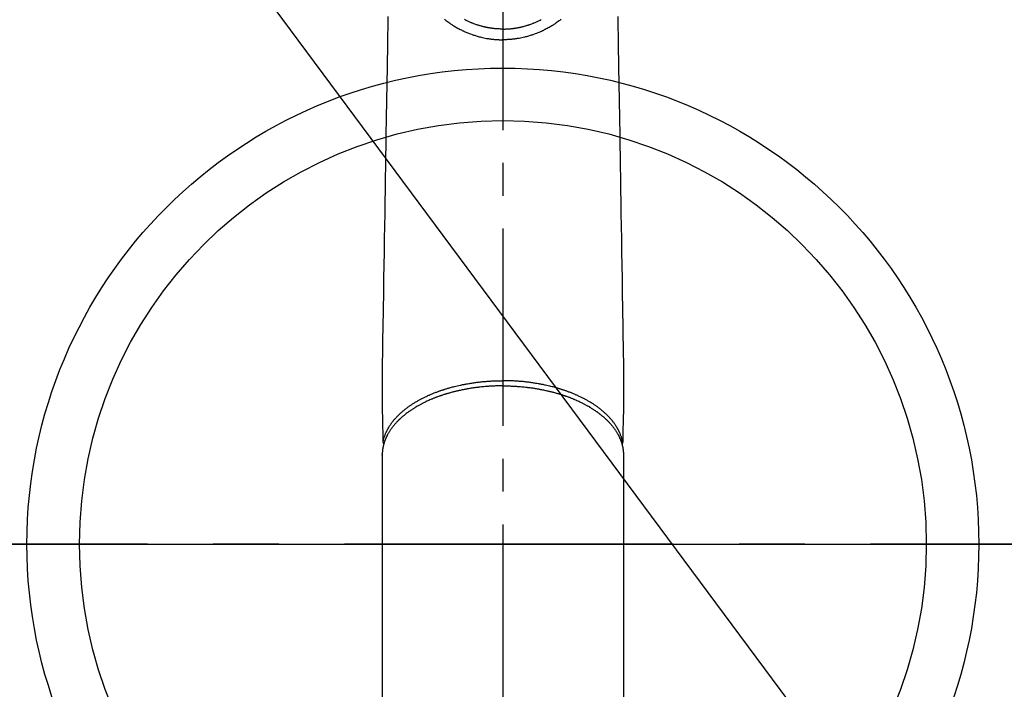
# Model space of a CAD drawing. Extents: x 0 to 26473, y -22065 to -13195.
# Drawn here: x 17251 to 17438, y -15333 to -15205 of the extents above; entities that cross this region are included whole.
import ezdxf

# ---------------------------------------------------------------- set-up
doc = ezdxf.new("R2010")
doc.units = 0
doc.header["$LTSCALE"] = 50
doc.header["$MEASUREMENT"] = 0
doc.linetypes.add('CENTER', pattern=[2, 1.25, -0.25, 0.25, -0.25])
doc.linetypes.add('CENTER2', pattern=[1.125, 0.75, -0.125, 0.125, -0.125])
doc.layers.get('0').update_dxf_attribs({"linetype": 'CONTINUOUS'})
doc.layers.get('DEFPOINTS').update_dxf_attribs({"color": 146, "linetype": 'CONTINUOUS'})
for name, color, linetype in [('150-機器', 8, 'CONTINUOUS'), ('160-文字', 254, 'CONTINUOUS'), ('166-寸法B', 11, 'CONTINUOUS')]:
    doc.layers.add(name, color=color, linetype=linetype)
doc.styles.add('KH001', font='txt')
doc.dimstyles.new('KH1xx030', dxfattribs={"dimscale": 30, "dimtxt": 2, "dimasz": 0.6, "dimexe": 0.3, "dimexo": 1.2, "dimgap": 0.5, "dimtad": 3, "dimdec": 1, "dimdsep": 46, "dimlunit": 6, "dimtxsty": 'KH001', "dimblk": 'DOT', "dimcen": 1, "dimdle": 1, "dimclrd": 256, "dimclre": 256, "dimclrt": 256, "dimadec": 0, "dimazin": 0, "dimtfac": 1, "dimtdec": 1, "dimtix": 1, "dimtmove": 2, "dimatfit": 3, "dimldrblk": 'CLOSEDBLANK', "dimfxl": 1, "dimtolj": 1, "dimtzin": 0, "dimlwd": -1, "dimlwe": -1, "dimarcsym": 0})

# ---------------------------------------------------------------- blocks, each defined once
blk = doc.blocks.new('F402_H')
at = {"layer": '150-機器', "color": 161, "linetype": 'CENTER2'}
blk.add_line((0, 136.03), (0, -355.42), dxfattribs=at)
at = {"layer": '150-機器', "color": 13, "linetype": 'Continuous'}
for p, q in [((-22.94, -188.26), (-22.94, -188.14)), ((-22.94, -188.14), (-22.94, -261.81)), ((22.94, -188.14), (22.94, -261.81))]:
    blk.add_line(p, q, dxfattribs=at)
for points in [[(-21.85, -104.86), (-21.88, -106.78), (-21.91, -108.7), (-21.93, -110.13), (-21.96, -111.56), (-21.98, -113), (-22.01, -114.43), (-22.06, -117.68), (-22.11, -120.93), (-22.17, -124.18), (-22.22, -127.43), (-22.25, -129.45), (-22.29, -131.46), (-22.32, -133.48), (-22.35, -135.5), (-22.39, -137.8), (-22.43, -140.1), (-22.46, -142.4), (-22.5, -144.7), (-22.54, -147.19), (-22.58, -149.68), (-22.63, -152.17), (-22.67, -154.66), (-22.69, -156.38), (-22.72, -158.09), (-22.75, -159.81), (-22.78, -161.53), (-22.8, -162.97), (-22.82, -164.4), (-22.85, -165.84), (-22.87, -167.28), (-22.89, -168.28), (-22.91, -169.27), (-22.93, -170.27), (-22.94, -171.27), (-22.94, -172.27), (-22.94, -173.26), (-22.94, -174.26), (-22.94, -175.25), (-22.94, -176.24), (-22.95, -177.23), (-22.95, -178.21), (-22.94, -179.2), (-22.93, -179.46), (-22.93, -179.72), (-22.92, -179.98), (-22.92, -180.24), (-22.9, -180.81), (-22.89, -181.38), (-22.88, -181.94), (-22.86, -182.51), (-22.85, -182.87), (-22.85, -183.22), (-22.84, -183.58), (-22.83, -183.94), (-22.83, -184.16), (-22.82, -184.39), (-22.81, -184.62), (-22.81, -184.84), (-22.81, -184.92), (-22.81, -185), (-22.8, -185.08), (-22.8, -185.16), (-22.8, -185.25), (-22.8, -185.34), (-22.8, -185.43), (-22.79, -185.53), (-22.79, -185.57), (-22.79, -185.62), (-22.79, -185.66), (-22.79, -185.71), (-22.79, -185.73), (-22.79, -185.75), (-22.79, -185.77), (-22.79, -185.79), (-22.79, -185.81), (-22.79, -185.83), (-22.79, -185.84), (-22.78, -185.86), (-22.78, -185.87), (-22.78, -185.88), (-22.78, -185.89), (-22.78, -185.9), (-22.77, -185.91), (-22.77, -185.92), (-22.77, -185.93), (-22.76, -185.94), (-22.76, -185.95), (-22.76, -185.97), (-22.75, -185.98), (-22.75, -185.99), (-22.74, -186), (-22.73, -186.01), (-22.73, -186.02), (-22.72, -186.03), (-22.72, -186.04), (-22.71, -186.04), (-22.71, -186.05), (-22.71, -186.05), (-22.7, -186.06), (-22.69, -186.07), (-22.68, -186.08), (-22.68, -186.09), (-22.67, -186.09), (-22.67, -186.09), (-22.67, -186.09), (-22.67, -186.1), (-22.66, -186.11), (-22.65, -186.11), (-22.64, -186.12), (-22.63, -186.13)], [(21.85, -104.86), (21.88, -106.78), (21.91, -108.7), (21.93, -110.13), (21.96, -111.56), (21.98, -113), (22.01, -114.43), (22.06, -117.68), (22.11, -120.93), (22.17, -124.18), (22.22, -127.43), (22.25, -129.45), (22.29, -131.46), (22.32, -133.48), (22.35, -135.5), (22.39, -137.8), (22.43, -140.1), (22.46, -142.4), (22.5, -144.7), (22.54, -147.19), (22.58, -149.68), (22.63, -152.17), (22.67, -154.66), (22.69, -156.38), (22.72, -158.09), (22.75, -159.81), (22.78, -161.53), (22.8, -162.97), (22.82, -164.4), (22.85, -165.84), (22.87, -167.28), (22.89, -168.28), (22.91, -169.27), (22.93, -170.27), (22.94, -171.27), (22.94, -172.27), (22.94, -173.26), (22.94, -174.26), (22.94, -175.25), (22.94, -176.24), (22.95, -177.23), (22.95, -178.21), (22.94, -179.2), (22.93, -179.46), (22.93, -179.72), (22.92, -179.98), (22.92, -180.24), (22.9, -180.81), (22.89, -181.38), (22.88, -181.94), (22.86, -182.51), (22.85, -182.87), (22.85, -183.22), (22.84, -183.58), (22.83, -183.94), (22.83, -184.16), (22.82, -184.39), (22.81, -184.62), (22.81, -184.84), (22.81, -184.92), (22.81, -185), (22.8, -185.08), (22.8, -185.16), (22.8, -185.25), (22.8, -185.34), (22.8, -185.43), (22.79, -185.53), (22.79, -185.57), (22.79, -185.62), (22.79, -185.66), (22.79, -185.71), (22.79, -185.73), (22.79, -185.75), (22.79, -185.77), (22.79, -185.79), (22.79, -185.81), (22.79, -185.83), (22.79, -185.84), (22.78, -185.86), (22.78, -185.87), (22.78, -185.88), (22.78, -185.89), (22.78, -185.9), (22.77, -185.91), (22.77, -185.92), (22.77, -185.93), (22.76, -185.94), (22.76, -185.95), (22.76, -185.97), (22.75, -185.98), (22.75, -185.99), (22.74, -186), (22.73, -186.01), (22.73, -186.02), (22.72, -186.03), (22.72, -186.04), (22.71, -186.04), (22.71, -186.05), (22.71, -186.05), (22.7, -186.06), (22.69, -186.07), (22.68, -186.08), (22.68, -186.09), (22.67, -186.09), (22.67, -186.09), (22.67, -186.09), (22.67, -186.1), (22.66, -186.11), (22.65, -186.11), (22.64, -186.12), (22.63, -186.13)], [(-11.12, -105.42), (-10.99, -105.52), (-10.86, -105.62), (-10.72, -105.72), (-10.53, -105.85), (-10.34, -105.99), (-10.14, -106.12), (-9.95, -106.26), (-9.82, -106.34), (-9.69, -106.43), (-9.56, -106.51), (-9.43, -106.59), (-9.4, -106.61), (-9.37, -106.63), (-9.35, -106.64), (-9.32, -106.66), (-9.15, -106.76), (-8.98, -106.86), (-8.82, -106.96), (-8.65, -107.05), (-8.46, -107.16), (-8.27, -107.26), (-8.08, -107.36), (-7.88, -107.45), (-7.75, -107.52), (-7.62, -107.58), (-7.49, -107.64), (-7.36, -107.71), (-7.19, -107.78), (-7.02, -107.86), (-6.84, -107.93), (-6.67, -108), (-6.4, -108.11), (-6.12, -108.21), (-5.84, -108.31), (-5.56, -108.41), (-5.39, -108.46), (-5.22, -108.52), (-5.04, -108.57), (-4.87, -108.62), (-4.69, -108.67), (-4.51, -108.72), (-4.32, -108.77), (-4.14, -108.82), (-3.88, -108.88), (-3.62, -108.93), (-3.36, -108.99), (-3.09, -109.04), (-2.96, -109.06), (-2.83, -109.08), (-2.7, -109.1), (-2.57, -109.12), (-2.45, -109.14), (-2.33, -109.15), (-2.21, -109.17), (-2.09, -109.19), (-1.95, -109.2), (-1.8, -109.22), (-1.66, -109.23), (-1.51, -109.25), (-1.37, -109.26), (-1.22, -109.27), (-1.08, -109.28), (-0.94, -109.29), (-0.83, -109.29), (-0.72, -109.3), (-0.62, -109.3), (-0.51, -109.3), (-0.38, -109.3), (-0.26, -109.31), (-0.13, -109.31), (0, -109.31)], [(11.12, -105.42), (10.99, -105.52), (10.86, -105.62), (10.72, -105.72), (10.53, -105.85), (10.34, -105.99), (10.14, -106.12), (9.95, -106.26), (9.82, -106.34), (9.69, -106.43), (9.56, -106.51), (9.43, -106.59), (9.4, -106.61), (9.37, -106.63), (9.35, -106.64), (9.32, -106.66), (9.15, -106.76), (8.98, -106.86), (8.82, -106.96), (8.65, -107.05), (8.46, -107.16), (8.27, -107.26), (8.08, -107.36), (7.88, -107.45), (7.75, -107.52), (7.62, -107.58), (7.49, -107.64), (7.36, -107.71), (7.19, -107.78), (7.02, -107.86), (6.84, -107.93), (6.67, -108), (6.4, -108.11), (6.12, -108.21), (5.84, -108.31), (5.56, -108.41), (5.39, -108.46), (5.22, -108.52), (5.04, -108.57), (4.87, -108.62), (4.69, -108.67), (4.51, -108.72), (4.32, -108.77), (4.14, -108.82), (3.88, -108.88), (3.62, -108.93), (3.36, -108.99), (3.09, -109.04), (2.96, -109.06), (2.83, -109.08), (2.7, -109.1), (2.57, -109.12), (2.45, -109.14), (2.33, -109.15), (2.21, -109.17), (2.09, -109.19), (1.95, -109.2), (1.8, -109.22), (1.66, -109.23), (1.51, -109.25), (1.37, -109.26), (1.22, -109.27), (1.08, -109.28), (0.94, -109.29), (0.83, -109.29), (0.72, -109.3), (0.62, -109.3), (0.51, -109.3), (0.38, -109.3), (0.26, -109.31), (0.13, -109.31), (0, -109.31)], [(0, -107.27), (-0.21, -107.27), (-0.42, -107.27), (-0.63, -107.26), (-0.84, -107.25), (-0.99, -107.24), (-1.14, -107.23), (-1.29, -107.22), (-1.44, -107.21), (-1.55, -107.2), (-1.66, -107.19), (-1.77, -107.17), (-1.88, -107.16), (-1.96, -107.15), (-2.04, -107.14), (-2.12, -107.13), (-2.2, -107.12), (-2.28, -107.11), (-2.37, -107.09), (-2.46, -107.08), (-2.55, -107.06), (-2.64, -107.05), (-2.73, -107.03), (-2.82, -107.02), (-2.91, -107), (-2.99, -106.98), (-3.08, -106.97), (-3.17, -106.95), (-3.26, -106.93), (-3.34, -106.91), (-3.42, -106.89), (-3.49, -106.88), (-3.57, -106.86), (-3.7, -106.83), (-3.82, -106.8), (-3.95, -106.76), (-4.07, -106.73), (-4.22, -106.69), (-4.36, -106.65), (-4.51, -106.61), (-4.65, -106.56), (-4.74, -106.53), (-4.82, -106.51), (-4.91, -106.48), (-4.99, -106.45), (-5.16, -106.39), (-5.32, -106.33), (-5.49, -106.27), (-5.65, -106.21), (-5.74, -106.18), (-5.82, -106.15), (-5.9, -106.11), (-5.99, -106.08), (-6.13, -106.02), (-6.27, -105.96), (-6.4, -105.9), (-6.54, -105.84), (-6.68, -105.77), (-6.82, -105.7), (-6.96, -105.64), (-7.09, -105.57), (-7.27, -105.48)], [(0, -107.27), (0.21, -107.27), (0.42, -107.27), (0.63, -107.26), (0.84, -107.25), (0.99, -107.24), (1.14, -107.23), (1.29, -107.22), (1.44, -107.21), (1.55, -107.2), (1.66, -107.19), (1.77, -107.17), (1.88, -107.16), (1.96, -107.15), (2.04, -107.14), (2.12, -107.13), (2.2, -107.12), (2.28, -107.11), (2.37, -107.09), (2.46, -107.08), (2.55, -107.06), (2.64, -107.05), (2.73, -107.03), (2.82, -107.02), (2.91, -107), (2.99, -106.98), (3.08, -106.97), (3.17, -106.95), (3.26, -106.93), (3.34, -106.91), (3.42, -106.89), (3.49, -106.88), (3.57, -106.86), (3.7, -106.83), (3.82, -106.8), (3.95, -106.76), (4.07, -106.73), (4.22, -106.69), (4.36, -106.65), (4.51, -106.61), (4.65, -106.56), (4.74, -106.53), (4.82, -106.51), (4.91, -106.48), (4.99, -106.45), (5.16, -106.39), (5.32, -106.33), (5.49, -106.27), (5.65, -106.21), (5.74, -106.18), (5.82, -106.15), (5.9, -106.11), (5.99, -106.08), (6.13, -106.02), (6.27, -105.96), (6.4, -105.9), (6.54, -105.84), (6.68, -105.77), (6.82, -105.7), (6.96, -105.64), (7.09, -105.57), (7.27, -105.48)], [(0, -106.05), (0, -106.06), (0, -106.07), (0, -106.08), (0, -106.09), (0, -106.1), (0, -106.11), (0, -106.12), (0, -106.13), (0, -106.14), (0, -106.15), (0, -106.16), (0, -106.16), (0, -106.17), (0, -106.18), (0, -106.19), (0, -106.2), (0, -106.21), (0, -106.22), (0, -106.23), (0, -106.24), (0, -106.25), (0, -106.26), (0, -106.27), (0, -106.28), (0, -106.29), (0, -106.3), (0, -106.31), (0, -106.32), (0, -106.33), (0, -106.34), (0, -106.35), (0, -106.36), (0, -106.37), (0, -106.38), (0, -106.39), (0, -106.4), (0, -106.41), (0, -106.41), (0, -106.42), (0, -106.43), (0, -106.44), (0, -106.45), (0, -106.46), (0, -106.47), (0, -106.48), (0, -106.49), (0, -106.5), (0, -106.51), (0, -106.52), (0, -106.53), (0, -106.54), (0, -106.55), (0, -106.56), (0, -106.57), (0, -106.58), (0, -106.59), (0, -106.6), (0, -106.61), (0, -106.62), (0, -106.63), (0, -106.64), (0, -106.65), (0, -106.66), (0, -106.67), (0, -106.67), (0, -106.68), (0, -106.69), (0, -106.7), (0, -106.71), (0, -106.72), (0, -106.73), (0, -106.74), (0, -106.75), (0, -106.76), (0, -106.77), (0, -106.78), (0, -106.79), (0, -106.8), (0, -106.81), (0, -106.82), (0, -106.83), (0, -106.84), (0, -106.85), (0, -106.86), (0, -106.87), (0, -106.88), (0, -106.89), (0, -106.9), (0, -106.91), (0, -106.92), (0, -106.93), (0, -106.94), (0, -106.95), (0, -106.96), (0, -106.97), (0, -106.98), (0, -106.98), (0, -106.99), (0, -107), (0, -107.01), (0, -107.02), (0, -107.03), (0, -107.04), (0, -107.05), (0, -107.06), (0, -107.07), (0, -107.08), (0, -107.09), (0, -107.1), (0, -107.11), (0, -107.12), (0, -107.13), (0, -107.14), (0, -107.15), (0, -107.16), (0, -107.17), (0, -107.18), (0, -107.19), (0, -107.2), (0, -107.21), (0, -107.22), (0, -107.23), (0, -107.24), (0, -107.25), (0, -107.26), (0, -107.27), (0, -107.27)], [(0, -107.27), (0, -107.3), (0, -107.32), (0, -107.35), (0, -107.37), (0, -107.4), (0, -107.42), (0, -107.44), (0, -107.47), (0, -107.49), (0, -107.52), (0, -107.54), (0, -107.57), (0, -107.59), (0, -107.61), (0, -107.64), (0, -107.66), (0, -107.69), (0, -107.71), (0, -107.73), (0, -107.76), (0, -107.78), (0, -107.8), (0, -107.83), (0, -107.85), (0, -107.87), (0, -107.9), (0, -107.92), (0, -107.94), (0, -107.97), (0, -107.99), (0, -108.01), (0, -108.04), (0, -108.06), (0, -108.08), (0, -108.1), (0, -108.13), (0, -108.15), (0, -108.17), (0, -108.19), (0, -108.21), (0, -108.23), (0, -108.26), (0, -108.28), (0, -108.3), (0, -108.32), (0, -108.34), (0, -108.36), (0, -108.38), (0, -108.4), (0, -108.42), (0, -108.44), (0, -108.46), (0, -108.48), (0, -108.5), (0, -108.52), (0, -108.54), (0, -108.56), (0, -108.58), (0, -108.6), (0, -108.62), (0, -108.64), (0, -108.66), (0, -108.67), (0, -108.69), (0, -108.71), (0, -108.73), (0, -108.74), (0, -108.76), (0, -108.78), (0, -108.8), (0, -108.81), (0, -108.83), (0, -108.84), (0, -108.86), (0, -108.88), (0, -108.89), (0, -108.91), (0, -108.92), (0, -108.94), (0, -108.95), (0, -108.96), (0, -108.98), (0, -108.99), (0, -109.01), (0, -109.02), (0, -109.03), (0, -109.04), (0, -109.06), (0, -109.07), (0, -109.08), (0, -109.09), (0, -109.1), (0, -109.12), (0, -109.13), (0, -109.14), (0, -109.15), (0, -109.16), (0, -109.17), (0, -109.18), (0, -109.19), (0, -109.19), (0, -109.2), (0, -109.21), (0, -109.22), (0, -109.23), (0, -109.23), (0, -109.24), (0, -109.25), (0, -109.25), (0, -109.26), (0, -109.27), (0, -109.27), (0, -109.28), (0, -109.28), (0, -109.29), (0, -109.29), (0, -109.29), (0, -109.3), (0, -109.3), (0, -109.3), (0, -109.3), (0, -109.3), (0, -109.31), (0, -109.31), (0, -109.31)], [(0, -109.31), (0, -109.31), (0, -109.31), (0, -109.31), (0, -109.31), (0, -109.31), (0, -109.3), (0, -109.3), (0, -109.3), (0, -109.3), (0, -109.3), (0, -109.3), (0, -109.3), (0, -109.3), (0, -109.3), (0, -109.3), (0, -109.3), (0, -109.29), (0, -109.29), (0, -109.29), (0, -109.29), (0, -109.29), (0, -109.29), (0, -109.29), (0, -109.29), (0, -109.29), (0, -109.29), (0, -109.28), (0, -109.28), (0, -109.28), (0, -109.28), (0, -109.28), (0, -109.28), (0, -109.28), (0, -109.28), (0, -109.28), (0, -109.28), (0, -109.27), (0, -109.27), (0, -109.27), (0, -109.27), (0, -109.27), (0, -109.27), (0, -109.27), (0, -109.27), (0, -109.27), (0, -109.27), (0, -109.26), (0, -109.26), (0, -109.26), (0, -109.26), (0, -109.26), (0, -109.26), (0, -109.26), (0, -109.26), (0, -109.25), (0, -109.25), (0, -109.25), (0, -109.25), (0, -109.25), (0, -109.25), (0, -109.25), (0, -109.25), (0, -109.24), (0, -109.24), (0, -109.24), (0, -109.24), (0, -109.24), (0, -109.24), (0, -109.24), (0, -109.23), (0, -109.23), (0, -109.23), (0, -109.23), (0, -109.23), (0, -109.23), (0, -109.22), (0, -109.22), (0, -109.22), (0, -109.22), (0, -109.22), (0, -109.22), (0, -109.21), (0, -109.21), (0, -109.21), (0, -109.21), (0, -109.21), (0, -109.21), (0, -109.2), (0, -109.2), (0, -109.2), (0, -109.2), (0, -109.2), (0, -109.2), (0, -109.19), (0, -109.19)], [(0, -175.11), (-0.12, -175.11), (-0.24, -175.11), (-0.35, -175.11), (-0.47, -175.11), (-0.61, -175.11), (-0.76, -175.11), (-0.9, -175.12), (-1.05, -175.12), (-1.14, -175.12), (-1.23, -175.13), (-1.32, -175.13), (-1.41, -175.13), (-1.61, -175.14), (-1.8, -175.15), (-2, -175.16), (-2.2, -175.17), (-2.33, -175.18), (-2.45, -175.18), (-2.58, -175.19), (-2.7, -175.2), (-2.93, -175.22), (-3.15, -175.23), (-3.38, -175.25), (-3.6, -175.27), (-3.84, -175.3), (-4.08, -175.32), (-4.32, -175.34), (-4.56, -175.37), (-4.7, -175.39), (-4.84, -175.41), (-4.98, -175.42), (-5.12, -175.44), (-5.3, -175.46), (-5.48, -175.49), (-5.65, -175.51), (-5.83, -175.54), (-6, -175.57), (-6.18, -175.59), (-6.35, -175.62), (-6.52, -175.65), (-6.64, -175.67), (-6.76, -175.69), (-6.89, -175.72), (-7.01, -175.74), (-7.19, -175.77), (-7.38, -175.81), (-7.57, -175.85), (-7.76, -175.88), (-7.93, -175.92), (-8.1, -175.96), (-8.27, -175.99), (-8.43, -176.03), (-8.57, -176.06), (-8.7, -176.09), (-8.84, -176.12), (-8.97, -176.16), (-9.1, -176.19), (-9.24, -176.22), (-9.37, -176.25), (-9.5, -176.29), (-9.66, -176.33), (-9.83, -176.38), (-9.99, -176.42), (-10.15, -176.47), (-10.28, -176.5), (-10.41, -176.54), (-10.54, -176.58), (-10.67, -176.62), (-10.76, -176.65), (-10.86, -176.68), (-10.95, -176.71), (-11.05, -176.74), (-11.19, -176.78), (-11.33, -176.83), (-11.47, -176.87), (-11.62, -176.92), (-11.71, -176.95), (-11.8, -176.98), (-11.89, -177.02), (-11.99, -177.05), (-12.12, -177.1), (-12.26, -177.15), (-12.4, -177.2), (-12.54, -177.25), (-12.6, -177.27), (-12.66, -177.29), (-12.72, -177.32), (-12.78, -177.34), (-12.9, -177.39), (-13.02, -177.43), (-13.14, -177.48), (-13.25, -177.53), (-13.36, -177.57), (-13.46, -177.61), (-13.56, -177.66), (-13.66, -177.7), (-13.86, -177.79), (-14.06, -177.87), (-14.26, -177.96), (-14.46, -178.05), (-14.62, -178.13), (-14.77, -178.2), (-14.92, -178.27), (-15.07, -178.35), (-15.18, -178.4), (-15.29, -178.46), (-15.4, -178.51), (-15.5, -178.57), (-15.62, -178.63), (-15.74, -178.7), (-15.86, -178.76), (-15.98, -178.82), (-16.08, -178.88), (-16.18, -178.94), (-16.28, -179), (-16.39, -179.06), (-16.5, -179.13), (-16.61, -179.19), (-16.72, -179.26), (-16.83, -179.33), (-16.93, -179.39), (-17.03, -179.45), (-17.13, -179.51), (-17.22, -179.58), (-17.33, -179.65), (-17.43, -179.72), (-17.54, -179.79), (-17.64, -179.86), (-17.71, -179.91), (-17.78, -179.96), (-17.85, -180), (-17.92, -180.05), (-18.06, -180.16), (-18.21, -180.26), (-18.35, -180.37), (-18.49, -180.48), (-18.56, -180.54), (-18.64, -180.6), (-18.71, -180.66), (-18.78, -180.72), (-18.88, -180.79), (-18.97, -180.87), (-19.06, -180.95), (-19.15, -181.02), (-19.25, -181.11), (-19.35, -181.2), (-19.44, -181.29), (-19.54, -181.37), (-19.58, -181.42), (-19.63, -181.46), (-19.68, -181.51), (-19.73, -181.55), (-19.83, -181.65), (-19.92, -181.75), (-20.02, -181.85), (-20.12, -181.95), (-20.2, -182.03), (-20.27, -182.11), (-20.35, -182.19), (-20.42, -182.28), (-20.51, -182.37), (-20.59, -182.46), (-20.66, -182.56), (-20.74, -182.65), (-20.8, -182.72), (-20.86, -182.8), (-20.92, -182.88), (-20.98, -182.95), (-21.05, -183.04), (-21.11, -183.12), (-21.18, -183.21), (-21.24, -183.29), (-21.32, -183.41), (-21.4, -183.52), (-21.47, -183.64), (-21.55, -183.76), (-21.62, -183.87), (-21.68, -183.97), (-21.75, -184.08), (-21.81, -184.19), (-21.85, -184.27), (-21.9, -184.35), (-21.94, -184.43), (-21.98, -184.51), (-22.01, -184.56), (-22.03, -184.61), (-22.06, -184.66), (-22.08, -184.71), (-22.1, -184.75), (-22.12, -184.79), (-22.14, -184.83), (-22.16, -184.87), (-22.19, -184.93), (-22.21, -184.99), (-22.24, -185.05), (-22.27, -185.11), (-22.28, -185.15), (-22.3, -185.19), (-22.32, -185.23), (-22.33, -185.27), (-22.37, -185.35), (-22.4, -185.43), (-22.43, -185.51), (-22.46, -185.59), (-22.48, -185.64), (-22.49, -185.68), (-22.51, -185.73), (-22.52, -185.77), (-22.54, -185.82), (-22.55, -185.87), (-22.57, -185.91), (-22.58, -185.96), (-22.59, -185.98), (-22.6, -186.01), (-22.61, -186.03), (-22.61, -186.06), (-22.62, -186.08), (-22.62, -186.1), (-22.63, -186.11), (-22.63, -186.13), (-22.64, -186.17), (-22.66, -186.21), (-22.67, -186.25), (-22.68, -186.28), (-22.68, -186.3), (-22.68, -186.32), (-22.69, -186.33), (-22.69, -186.35), (-22.7, -186.37), (-22.7, -186.39), (-22.71, -186.41), (-22.71, -186.43), (-22.72, -186.45), (-22.73, -186.48), (-22.73, -186.51), (-22.74, -186.53), (-22.74, -186.55), (-22.75, -186.57), (-22.75, -186.59), (-22.76, -186.61), (-22.76, -186.64), (-22.77, -186.68), (-22.78, -186.71), (-22.78, -186.74), (-22.79, -186.77), (-22.8, -186.8), (-22.8, -186.83), (-22.81, -186.86), (-22.81, -186.89), (-22.82, -186.92), (-22.82, -186.95), (-22.83, -186.98), (-22.83, -187), (-22.84, -187.02), (-22.84, -187.05), (-22.84, -187.07), (-22.85, -187.1), (-22.85, -187.13), (-22.86, -187.16), (-22.86, -187.19), (-22.87, -187.22), (-22.87, -187.25), (-22.87, -187.28), (-22.88, -187.31), (-22.88, -187.33), (-22.88, -187.35), (-22.89, -187.38), (-22.89, -187.4), (-22.89, -187.44), (-22.9, -187.48), (-22.9, -187.52), (-22.91, -187.56), (-22.91, -187.59), (-22.91, -187.62), (-22.91, -187.65), (-22.92, -187.69), (-22.92, -187.72), (-22.92, -187.75), (-22.92, -187.78), (-22.93, -187.81), (-22.93, -187.84), (-22.93, -187.87), (-22.93, -187.9), (-22.93, -187.93), (-22.93, -187.96), (-22.93, -188), (-22.94, -188.03), (-22.94, -188.06), (-22.94, -188.08), (-22.94, -188.1), (-22.94, -188.12), (-22.94, -188.14)], [(-22.79, -185.77), (-22.78, -185.72), (-22.76, -185.66), (-22.75, -185.6), (-22.74, -185.54), (-22.72, -185.48), (-22.71, -185.43), (-22.69, -185.37), (-22.68, -185.31), (-22.67, -185.28), (-22.66, -185.25), (-22.66, -185.22), (-22.65, -185.19), (-22.63, -185.13), (-22.61, -185.07), (-22.6, -185.02), (-22.58, -184.96), (-22.54, -184.83), (-22.49, -184.71), (-22.45, -184.58), (-22.4, -184.46), (-22.37, -184.36), (-22.33, -184.26), (-22.29, -184.17), (-22.24, -184.07), (-22.21, -184), (-22.18, -183.94), (-22.15, -183.87), (-22.12, -183.81), (-22.08, -183.72), (-22.04, -183.63), (-22, -183.55), (-21.95, -183.46), (-21.92, -183.4), (-21.88, -183.33), (-21.84, -183.27), (-21.81, -183.2), (-21.76, -183.13), (-21.72, -183.05), (-21.67, -182.98), (-21.63, -182.9), (-21.58, -182.82), (-21.52, -182.73), (-21.47, -182.65), (-21.42, -182.57), (-21.37, -182.5), (-21.32, -182.42), (-21.26, -182.35), (-21.21, -182.28), (-21.15, -182.18), (-21.08, -182.09), (-21.01, -182), (-20.94, -181.91), (-20.88, -181.84), (-20.83, -181.77), (-20.77, -181.7), (-20.71, -181.63), (-20.63, -181.53), (-20.54, -181.43), (-20.46, -181.33), (-20.37, -181.24), (-20.29, -181.15), (-20.21, -181.06), (-20.13, -180.98), (-20.05, -180.89), (-19.96, -180.8), (-19.88, -180.72), (-19.79, -180.63), (-19.71, -180.55), (-19.6, -180.45), (-19.49, -180.35), (-19.38, -180.25), (-19.27, -180.15), (-19.21, -180.09), (-19.14, -180.03), (-19.07, -179.97), (-19.01, -179.92), (-18.92, -179.84), (-18.83, -179.77), (-18.74, -179.7), (-18.65, -179.63), (-18.56, -179.55), (-18.47, -179.48), (-18.38, -179.41), (-18.29, -179.34), (-18.21, -179.28), (-18.14, -179.23), (-18.07, -179.18), (-17.99, -179.12), (-17.89, -179.05), (-17.8, -178.98), (-17.7, -178.91), (-17.6, -178.85), (-17.49, -178.77), (-17.38, -178.7), (-17.26, -178.62), (-17.15, -178.55), (-17.03, -178.47), (-16.9, -178.39), (-16.77, -178.31), (-16.64, -178.23), (-16.51, -178.15), (-16.38, -178.07), (-16.24, -177.99), (-16.11, -177.92), (-15.99, -177.85), (-15.86, -177.78), (-15.74, -177.71), (-15.61, -177.65), (-15.51, -177.59), (-15.41, -177.54), (-15.31, -177.49), (-15.21, -177.43), (-15.08, -177.37), (-14.95, -177.3), (-14.82, -177.24), (-14.69, -177.18), (-14.54, -177.11), (-14.39, -177.04), (-14.25, -176.97), (-14.1, -176.9), (-13.97, -176.85), (-13.85, -176.8), (-13.73, -176.74), (-13.6, -176.69), (-13.46, -176.63), (-13.33, -176.57), (-13.19, -176.52), (-13.04, -176.46), (-12.89, -176.4), (-12.73, -176.34), (-12.57, -176.28), (-12.42, -176.22), (-12.28, -176.17), (-12.15, -176.13), (-12.02, -176.08), (-11.89, -176.03), (-11.77, -175.99), (-11.65, -175.95), (-11.54, -175.91), (-11.42, -175.87), (-11.31, -175.84), (-11.21, -175.8), (-11.1, -175.77), (-11, -175.74), (-10.86, -175.7), (-10.72, -175.65), (-10.59, -175.61), (-10.45, -175.57), (-10.33, -175.54), (-10.2, -175.5), (-10.08, -175.46), (-9.95, -175.43), (-9.75, -175.38), (-9.56, -175.32), (-9.36, -175.27), (-9.16, -175.22), (-8.91, -175.16), (-8.65, -175.1), (-8.39, -175.04), (-8.13, -174.98), (-7.97, -174.95), (-7.81, -174.91), (-7.65, -174.88), (-7.49, -174.85), (-7.34, -174.82), (-7.2, -174.79), (-7.05, -174.76), (-6.9, -174.74), (-6.69, -174.7), (-6.49, -174.66), (-6.28, -174.63), (-6.07, -174.6), (-5.89, -174.57), (-5.71, -174.54), (-5.53, -174.52), (-5.35, -174.49), (-5.14, -174.46), (-4.93, -174.43), (-4.72, -174.41), (-4.5, -174.38), (-4.29, -174.36), (-4.08, -174.34), (-3.86, -174.31), (-3.65, -174.29), (-3.42, -174.27), (-3.19, -174.25), (-2.96, -174.24), (-2.73, -174.22), (-2.51, -174.21), (-2.3, -174.19), (-2.08, -174.18), (-1.87, -174.17), (-1.65, -174.16), (-1.44, -174.15), (-1.22, -174.15), (-1, -174.14), (-0.82, -174.14), (-0.63, -174.13), (-0.45, -174.13), (-0.26, -174.13), (-0.19, -174.13), (-0.13, -174.13), (-0.06, -174.13), (0, -174.13)], [(22.79, -185.77), (22.78, -185.72), (22.76, -185.66), (22.75, -185.6), (22.74, -185.54), (22.72, -185.48), (22.71, -185.43), (22.69, -185.37), (22.68, -185.31), (22.67, -185.28), (22.66, -185.25), (22.66, -185.22), (22.65, -185.19), (22.63, -185.13), (22.61, -185.07), (22.6, -185.02), (22.58, -184.96), (22.54, -184.83), (22.49, -184.71), (22.45, -184.58), (22.4, -184.46), (22.37, -184.36), (22.33, -184.26), (22.29, -184.17), (22.24, -184.07), (22.21, -184), (22.18, -183.94), (22.15, -183.87), (22.12, -183.81), (22.08, -183.72), (22.04, -183.63), (22, -183.55), (21.95, -183.46), (21.92, -183.4), (21.88, -183.33), (21.84, -183.27), (21.81, -183.2), (21.76, -183.13), (21.72, -183.05), (21.67, -182.98), (21.63, -182.9), (21.58, -182.82), (21.52, -182.73), (21.47, -182.65), (21.42, -182.57), (21.37, -182.5), (21.32, -182.42), (21.26, -182.35), (21.21, -182.28), (21.15, -182.18), (21.08, -182.09), (21.01, -182), (20.94, -181.91), (20.88, -181.84), (20.83, -181.77), (20.77, -181.7), (20.71, -181.63), (20.63, -181.53), (20.54, -181.43), (20.46, -181.33), (20.37, -181.24), (20.29, -181.15), (20.21, -181.06), (20.13, -180.98), (20.05, -180.89), (19.96, -180.8), (19.88, -180.72), (19.79, -180.63), (19.71, -180.55), (19.6, -180.45), (19.49, -180.35), (19.38, -180.25), (19.27, -180.15), (19.21, -180.09), (19.14, -180.03), (19.07, -179.97), (19.01, -179.92), (18.92, -179.84), (18.83, -179.77), (18.74, -179.7), (18.65, -179.63), (18.56, -179.55), (18.47, -179.48), (18.38, -179.41), (18.29, -179.34), (18.21, -179.28), (18.14, -179.23), (18.07, -179.18), (17.99, -179.12), (17.89, -179.05), (17.8, -178.98), (17.7, -178.91), (17.6, -178.85), (17.49, -178.77), (17.38, -178.7), (17.26, -178.62), (17.15, -178.55), (17.03, -178.47), (16.9, -178.39), (16.77, -178.31), (16.64, -178.23), (16.51, -178.15), (16.38, -178.07), (16.24, -177.99), (16.11, -177.92), (15.99, -177.85), (15.86, -177.78), (15.74, -177.71), (15.61, -177.65), (15.51, -177.59), (15.41, -177.54), (15.31, -177.49), (15.21, -177.43), (15.08, -177.37), (14.95, -177.3), (14.82, -177.24), (14.69, -177.18), (14.54, -177.11), (14.39, -177.04), (14.25, -176.97), (14.1, -176.9), (13.97, -176.85), (13.85, -176.8), (13.73, -176.74), (13.6, -176.69), (13.46, -176.63), (13.33, -176.57), (13.19, -176.52), (13.04, -176.46), (12.89, -176.4), (12.73, -176.34), (12.57, -176.28), (12.42, -176.22), (12.28, -176.17), (12.15, -176.13), (12.02, -176.08), (11.89, -176.03), (11.77, -175.99), (11.65, -175.95), (11.54, -175.91), (11.42, -175.87), (11.31, -175.84), (11.21, -175.8), (11.1, -175.77), (11, -175.74), (10.86, -175.7), (10.72, -175.65), (10.59, -175.61), (10.45, -175.57), (10.33, -175.54), (10.2, -175.5), (10.08, -175.46), (9.95, -175.43), (9.75, -175.38), (9.56, -175.32), (9.36, -175.27), (9.16, -175.22), (8.91, -175.16), (8.65, -175.1), (8.39, -175.04), (8.13, -174.98), (7.97, -174.95), (7.81, -174.91), (7.65, -174.88), (7.49, -174.85), (7.34, -174.82), (7.2, -174.79), (7.05, -174.76), (6.9, -174.74), (6.69, -174.7), (6.49, -174.66), (6.28, -174.63), (6.07, -174.6), (5.89, -174.57), (5.71, -174.54), (5.53, -174.52), (5.35, -174.49), (5.14, -174.46), (4.93, -174.43), (4.72, -174.41), (4.5, -174.38), (4.29, -174.36), (4.08, -174.34), (3.86, -174.31), (3.65, -174.29), (3.42, -174.27), (3.19, -174.25), (2.96, -174.24), (2.73, -174.22), (2.51, -174.21), (2.3, -174.19), (2.08, -174.18), (1.87, -174.17), (1.65, -174.16), (1.44, -174.15), (1.22, -174.15), (1, -174.14), (0.82, -174.14), (0.63, -174.13), (0.45, -174.13), (0.26, -174.13), (0.19, -174.13), (0.13, -174.13), (0.06, -174.13), (0, -174.13)], [(0, -175.11), (0.12, -175.11), (0.24, -175.11), (0.35, -175.11), (0.47, -175.11), (0.61, -175.11), (0.76, -175.11), (0.9, -175.12), (1.05, -175.12), (1.14, -175.12), (1.23, -175.13), (1.32, -175.13), (1.41, -175.13), (1.61, -175.14), (1.8, -175.15), (2, -175.16), (2.2, -175.17), (2.33, -175.18), (2.45, -175.18), (2.58, -175.19), (2.7, -175.2), (2.93, -175.22), (3.15, -175.23), (3.38, -175.25), (3.6, -175.27), (3.84, -175.3), (4.08, -175.32), (4.32, -175.34), (4.56, -175.37), (4.7, -175.39), (4.84, -175.41), (4.98, -175.42), (5.12, -175.44), (5.3, -175.46), (5.48, -175.49), (5.65, -175.51), (5.83, -175.54), (6, -175.57), (6.18, -175.59), (6.35, -175.62), (6.52, -175.65), (6.64, -175.67), (6.76, -175.69), (6.89, -175.72), (7.01, -175.74), (7.19, -175.77), (7.38, -175.81), (7.57, -175.85), (7.76, -175.88), (7.93, -175.92), (8.1, -175.96), (8.27, -175.99), (8.43, -176.03), (8.57, -176.06), (8.7, -176.09), (8.84, -176.12), (8.97, -176.16), (9.1, -176.19), (9.24, -176.22), (9.37, -176.25), (9.5, -176.29), (9.66, -176.33), (9.83, -176.38), (9.99, -176.42), (10.15, -176.47), (10.28, -176.5), (10.41, -176.54), (10.54, -176.58), (10.67, -176.62), (10.76, -176.65), (10.86, -176.68), (10.95, -176.71), (11.05, -176.74), (11.19, -176.78), (11.33, -176.83), (11.47, -176.87), (11.62, -176.92), (11.71, -176.95), (11.8, -176.98), (11.89, -177.02), (11.99, -177.05), (12.12, -177.1), (12.26, -177.15), (12.4, -177.2), (12.54, -177.25), (12.6, -177.27), (12.66, -177.29), (12.72, -177.32), (12.78, -177.34), (12.9, -177.39), (13.02, -177.43), (13.14, -177.48), (13.25, -177.53), (13.36, -177.57), (13.46, -177.61), (13.56, -177.66), (13.66, -177.7), (13.86, -177.79), (14.06, -177.87), (14.26, -177.96), (14.46, -178.05), (14.62, -178.13), (14.77, -178.2), (14.92, -178.27), (15.07, -178.35), (15.18, -178.4), (15.29, -178.46), (15.4, -178.51), (15.5, -178.57), (15.62, -178.63), (15.74, -178.7), (15.86, -178.76), (15.98, -178.82), (16.08, -178.88), (16.18, -178.94), (16.28, -179), (16.39, -179.06), (16.5, -179.13), (16.61, -179.19), (16.72, -179.26), (16.83, -179.33), (16.93, -179.39), (17.03, -179.45), (17.13, -179.51), (17.22, -179.58), (17.33, -179.65), (17.43, -179.72), (17.54, -179.79), (17.64, -179.86), (17.71, -179.91), (17.78, -179.96), (17.85, -180), (17.92, -180.05), (18.06, -180.16), (18.21, -180.26), (18.35, -180.37), (18.49, -180.48), (18.56, -180.54), (18.64, -180.6), (18.71, -180.66), (18.78, -180.72), (18.88, -180.79), (18.97, -180.87), (19.06, -180.95), (19.15, -181.02), (19.25, -181.11), (19.35, -181.2), (19.44, -181.29), (19.54, -181.37), (19.58, -181.42), (19.63, -181.46), (19.68, -181.51), (19.73, -181.55), (19.83, -181.65), (19.92, -181.75), (20.02, -181.85), (20.12, -181.95), (20.2, -182.03), (20.27, -182.11), (20.35, -182.19), (20.42, -182.28), (20.51, -182.37), (20.59, -182.46), (20.66, -182.56), (20.74, -182.65), (20.8, -182.72), (20.86, -182.8), (20.92, -182.88), (20.98, -182.95), (21.05, -183.04), (21.11, -183.12), (21.18, -183.21), (21.24, -183.29), (21.32, -183.41), (21.4, -183.52), (21.47, -183.64), (21.55, -183.76), (21.62, -183.87), (21.68, -183.97), (21.75, -184.08), (21.81, -184.19), (21.85, -184.27), (21.9, -184.35), (21.94, -184.43), (21.98, -184.51), (22.01, -184.56), (22.03, -184.61), (22.06, -184.66), (22.08, -184.71), (22.1, -184.75), (22.12, -184.79), (22.14, -184.83), (22.16, -184.87), (22.19, -184.93), (22.21, -184.99), (22.24, -185.05), (22.27, -185.11), (22.28, -185.15), (22.3, -185.19), (22.32, -185.23), (22.33, -185.27), (22.37, -185.35), (22.4, -185.43), (22.43, -185.51), (22.46, -185.59), (22.48, -185.64), (22.49, -185.68), (22.51, -185.73), (22.52, -185.77), (22.54, -185.82), (22.55, -185.87), (22.57, -185.91), (22.58, -185.96), (22.59, -185.98), (22.6, -186.01), (22.61, -186.03), (22.61, -186.06), (22.62, -186.08), (22.62, -186.1), (22.63, -186.11), (22.63, -186.13), (22.64, -186.17), (22.66, -186.21), (22.67, -186.25), (22.68, -186.28), (22.68, -186.3), (22.68, -186.32), (22.69, -186.33), (22.69, -186.35), (22.7, -186.37), (22.7, -186.39), (22.71, -186.41), (22.71, -186.43), (22.72, -186.45), (22.73, -186.48), (22.73, -186.51), (22.74, -186.53), (22.74, -186.55), (22.75, -186.57), (22.75, -186.59), (22.76, -186.61), (22.76, -186.64), (22.77, -186.68), (22.78, -186.71), (22.78, -186.74), (22.79, -186.77), (22.8, -186.8), (22.8, -186.83), (22.81, -186.86), (22.81, -186.89), (22.82, -186.92), (22.82, -186.95), (22.83, -186.98), (22.83, -187), (22.84, -187.02), (22.84, -187.05), (22.84, -187.07), (22.85, -187.1), (22.85, -187.13), (22.86, -187.16), (22.86, -187.19), (22.87, -187.22), (22.87, -187.25), (22.87, -187.28), (22.88, -187.31), (22.88, -187.33), (22.88, -187.35), (22.89, -187.38), (22.89, -187.4), (22.89, -187.44), (22.9, -187.48), (22.9, -187.52), (22.91, -187.56), (22.91, -187.59), (22.91, -187.62), (22.91, -187.65), (22.92, -187.69), (22.92, -187.72), (22.92, -187.75), (22.92, -187.78), (22.93, -187.81), (22.93, -187.84), (22.93, -187.87), (22.93, -187.9), (22.93, -187.93), (22.93, -187.96), (22.93, -188), (22.94, -188.03), (22.94, -188.06), (22.94, -188.08), (22.94, -188.1), (22.94, -188.12), (22.94, -188.14)]]:
    blk.add_lwpolyline(points, dxfattribs=at)
blk = doc.blocks.new('_Dot')
at = {"color": 0, "linetype": 'ByBlock', "lineweight": -2}
blk.add_line((-0.5, 0), (-1, 0), dxfattribs=at)
at = {"color": 0, "linetype": 'ByBlock', "const_width": 0.5}
blk.add_lwpolyline([(-0.25, 0, 1), (0.25, 0, 1)], format="xyb", close=True, dxfattribs=at)
blk = doc.blocks.new('*D303')
at = {"layer": '166-寸法B', "transparency": 16777216}
for p, q in [((17228.97, -14780.06), (17552.84, -14780.06)), ((17543.84, -14798.06), (17543.84, -15287.06)), ((17246.57, -15305.06), (17552.84, -15305.06))]:
    blk.add_line(p, q, dxfattribs=at)
at = {"layer": 'DEFPOINTS', "color": 0, "transparency": 16777216}
for p in [(17192.97, -14780.06), (17210.57, -15305.06), (17543.84, -15305.06)]:
    blk.add_point(p, dxfattribs=at)
at = {"layer": '166-寸法B', "transparency": 16777216, "xscale": 18, "yscale": 18, "zscale": 18}
for p, rotation in [((17543.84, -14780.06), 90), ((17543.84, -15305.06), 270)]:
    blk.add_blockref('_Dot', p, dxfattribs=dict(at, rotation=rotation))
at = {"layer": '166-寸法B', "transparency": 16777216, "insert": (17593.1, -14913.84), "char_height": 60, "attachment_point": 5, "rotation": 90, "style": 'KH001'}
blk.add_mtext('\\A1;525', dxfattribs=at)
blk = doc.blocks.new('_ClosedBlank')
at = {"color": 0, "linetype": 'ByBlock', "lineweight": -2}
for p, q in [((-1, 0.167), (0, 0)), ((-1, 0.167), (-1, -0.167)), ((0, 0), (-1, -0.167))]:
    blk.add_line(p, q, dxfattribs=at)

msp = doc.modelspace()

# ---------------------------------------------------------------- linework, layer by layer
at = {"layer": '150-機器', "color": 161, "linetype": 'CENTER'}
msp.add_line((17475.37, -15305.06), (17210.57, -15305.06), dxfattribs=at)
at = {"layer": '150-機器', "color": 13}
for radius in [90.5, 80.5]:
    msp.add_circle((17342.97, -15305.06), radius, dxfattribs=at)

# ---------------------------------------------------------------- block references
at = {"layer": '150-機器'}
msp.add_blockref('F402_H', (17342.96, -15099.87), dxfattribs=at)

# ---------------------------------------------------------------- dimensions: what is measured, and where the dimension line sits
at = {"layer": '166-寸法B'}
dim = msp.add_linear_dim(base=(17543.84, -15305.06), p1=(17192.97, -14780.06), p2=(17210.57, -15305.06), angle=90, dimstyle='KH1xx030', dxfattribs=at)
dim.commit()
dim.dimension.update_dxf_attribs({"geometry": '*D303', "text_midpoint": (17593.1, -14913.84), "dimtype": 128})

# ---------------------------------------------------------------- leaders
at = {"layer": '160-文字'}
msp.add_leader([(17222.96, -15100.06), (18545.23, -16881.63)], dimstyle='KH1xx030', override={"dimgap": 0.5, "dimtad": 1}, dxfattribs=at)

doc.saveas('drawing.dxf')
